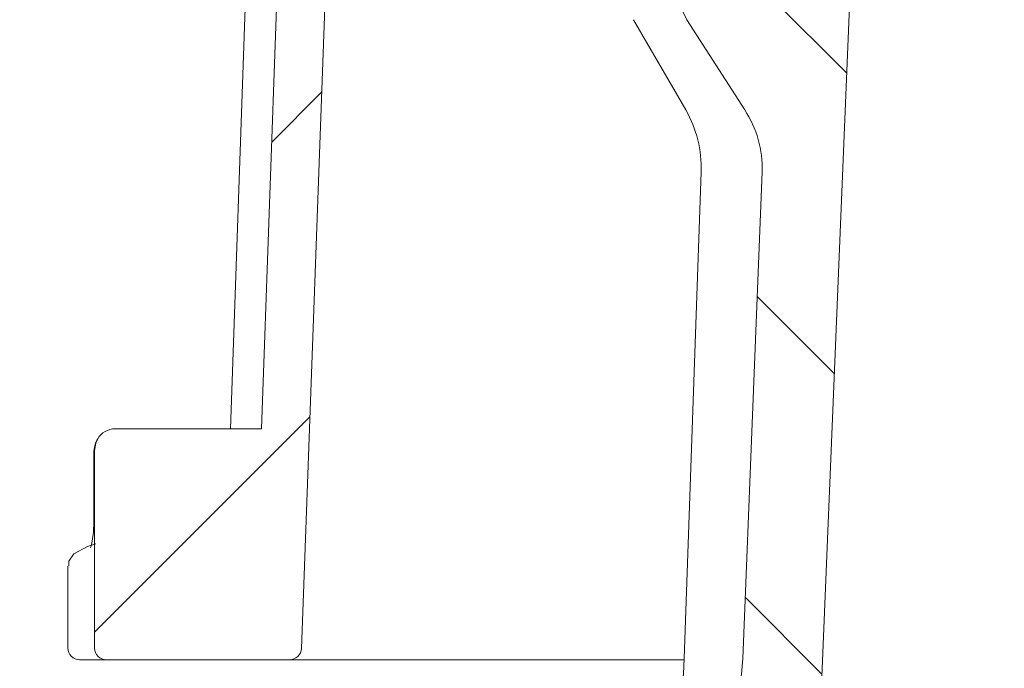
# Model space of a CAD drawing. Units: millimetres. Extents: x 232 to 681, y 204 to 524.
# Drawn here: x 393 to 435, y 300 to 328 of the extents above; entities that cross this region are included whole.
import ezdxf

# ---------------------------------------------------------------- set-up
doc = ezdxf.new("R2010")
doc.units = ezdxf.units.MM
doc.header["$LTSCALE"] = 3
doc.linetypes.add('SLD-Durchgehend', pattern=[0])
doc.layers.add('MAßLINIE_MAßZEICHNUNGEN', color=7, linetype='SLD-Durchgehend')
doc.styles.add('SLDTEXTSTYLE0', font='Opinion Pro')
doc.dimstyles.new('SLDDIMSTYLE0', dxfattribs={"dimtxt": 15.875, "dimasz": 10.5, "dimexe": 0, "dimexo": 0.0625, "dimgap": 3.96875, "dimtad": 0, "dimdec": 0, "dimrnd": 1e-09, "dimzin": 12, "dimdsep": 46, "dimtxsty": 'SLDTEXTSTYLE0', "dimsah": 1, "dimcen": 0.09, "dimadec": 0, "dimazin": 3, "dimtfac": 1, "dimtdec": 0, "dimtofl": 0, "dimtmove": 0, "dimatfit": 3, "dimfxl": 0, "dimfrac": 2, "dimtolj": 1, "dimtzin": 12, "dimarcsym": 0})

# ---------------------------------------------------------------- blocks, each defined once
blk = doc.blocks.new('_D_4')
at = {"layer": 'MAßLINIE_MAßZEICHNUNGEN', "color": 7}
for p, q in [((269.2043591676085, 378.5059386200618), (238.2043591676086, 378.5059386200618)), ((241.2043591676086, 378.5059386200618), (241.2043591676086, 330.867503178126)), ((241.2043591676086, 240.9359386200618), (241.2043591676086, 298.1179657995762)), ((415.2043591676085, 240.9359386200618), (238.2043591676086, 240.9359386200618))]:
    blk.add_line(p, q, dxfattribs=at)
for points in [[(241.2043591676086, 378.5059386200618), (236.7043591676086, 368.0059386200618), (245.7043591676086, 368.0059386200618)], [(241.2043591676086, 240.9359386200618), (245.7043591676086, 251.4359386200618), (236.7043591676086, 251.4359386200618)]]:
    blk.add_solid(points, dxfattribs=at)
at = {"layer": 'MAßLINIE_MAßZEICHNUNGEN', "color": 7, "insert": (232.0027380899644, 298.1179657995759), "char_height": 15.875, "attachment_point": 1, "rotation": 90.00000000000041, "style": 'SLDTEXTSTYLE0'}
blk.add_mtext('138', dxfattribs=at)

msp = doc.modelspace()

# ---------------------------------------------------------------- hatches: boundary and pattern name
at = {"linetype": 'SLD-Durchgehend', "lineweight": 18}
h = msp.add_hatch(dxfattribs=at)
h.set_pattern_fill('ANSI31', scale=3, style=0)
h.set_pattern_definition([(45, (0, 0), (-6.735192090801865, 6.735192090801865), [])])
edge = h.paths.add_edge_path(flags=0)
edge.add_arc((662.044198057549, 4355.226832011718), 4114.387929044616, 267.1106917826615, 267.6500000000008)
edge.add_line((493.3389103237589, 244.2991317768069), (560.3199380061254, 241.5503474702351))
edge.add_line((560.3199380061254, 241.5503474702351), (563.8199380061254, 242.3262787894854))
edge.add_line((563.8199380061254, 242.3262787894854), (563.9091996194614, 244.3707058538084))
edge.add_line((563.9091996194614, 244.3707058538084), (442.9482363308684, 250.7100013197012))
edge.add_arc((444.7276588431286, 284.6634055013567), 34.00000000000003, 253.43966841082062, 266.99999999999994, ccw=False)
edge.add_arc((445.0126836528689, 285.6219256408596), 35.00000000000003, 188.7362008066222, 253.4396684108205, ccw=False)
edge.add_line((410.4187494736706, 280.3059386200619), (411.7043591676085, 280.3059386200619))
edge.add_line((411.7043591676085, 280.3059386200619), (411.7043591676085, 283.8059386200619))
edge.add_line((411.7043591676085, 283.8059386200619), (410.2043591676085, 285.3059386200619))
edge.add_line((410.2043591676085, 285.3059386200619), (392.2023061122837, 285.3059386200619))
edge.add_arc((392.2023061122837, 295.3059386200619), 10, 180.5, 270, ccw=False)
edge.add_line((382.202686881642, 295.2186732650781), (381.6521326576085, 358.3059386200618))
edge.add_line((381.6521326576085, 358.3059386200618), (378.0043591676085, 358.3059386200618))
edge.add_arc((378.0043591676085, 360.3059386200619), 2, 180, 270, ccw=False)
edge.add_line((376.0043591676085, 360.3059386200619), (376.0043591676085, 368.3059386200618))
edge.add_arc((377.0043591676085, 368.3059386200618), 1, 89.9999999999992, 180, ccw=False)
edge.add_line((377.0043591676085, 369.3059386200618), (379.2043591676085, 369.3059386200619))
edge.add_line((379.2043591676085, 369.3059386200619), (378.4651358324097, 372.0647576651643))
edge.add_arc((377.4992100061207, 371.8059386200618), 1, 15.00000000000159, 90)
edge.add_line((377.4992100061207, 372.8059386200619), (372.2440597059878, 372.8059386200619))
edge.add_arc((372.2440597059878, 372.3059386200618), 0.4999999999999993, 90, 144.9999999999973)
edge.add_line((371.8344836838433, 372.5927268382374), (371.1797831454641, 371.657717569338))
edge.add_arc((371.5893591676085, 371.3709293511625), 0.4999999999999843, 144.9999999999989, 180)
edge.add_line((371.0893591676086, 371.3709293511625), (371.0893591676086, 371.3559386200618))
edge.add_arc((371.1893591676085, 371.3559386200618), 0.09999999999999593, 180, 270.0000000000008)
edge.add_line((371.1893591676085, 371.2559386200618), (372.3043591676085, 371.2559386200618))
edge.add_arc((372.3043591676085, 370.2559386200618), 1.000000000000001, -7.958078640513122e-13, 89.9999999999992, ccw=False)
edge.add_line((373.3043591676085, 370.2559386200618), (373.3043591676085, 367.8559386200618))
edge.add_arc((372.3043591676085, 367.8559386200618), 1.000000000000001, 270, 360, ccw=False)
edge.add_line((372.3043591676085, 366.8559386200618), (371.1893591676085, 366.8559386200618))
edge.add_arc((371.1893591676085, 366.7559386200618), 0.09999999999999593, 90, 180)
edge.add_line((371.0893591676086, 366.7559386200618), (371.0893591676085, 365.7284376020536))
edge.add_arc((369.0893591676085, 365.7284376020536), 1.999999999999986, 329.99999999999807, 360, ccw=False)
edge.add_line((370.8214099751773, 364.7284376020536), (370.3383337638241, 363.8917250600618))
edge.add_arc((371.2043591676086, 363.3917250600619), 0.9999999999999987, 150.0000000000039, 180)
edge.add_line((370.2043591676085, 363.3917250600619), (370.2043591676085, 362.3059386200618))
edge.add_line((370.2043591676085, 362.3059386200618), (371.4114659476085, 362.3059386200619))
edge.add_arc((371.4114659476085, 361.0559386200619), 1.250000000000001, -7.958078640513122e-13, 89.9999999999992, ccw=False)
edge.add_line((372.6614659476085, 361.0559386200619), (372.6614659476085, 359.0559386200619))
edge.add_arc((371.4114659476085, 359.0559386200619), 1.250000000000001, 270, 360, ccw=False)
edge.add_line((371.4114659476085, 357.8059386200619), (368.2043591676086, 357.8059386200619))
edge.add_arc((368.2043591676086, 356.8059386200619), 1.000000000000001, 90, 180.0000000000041)
edge.add_line((367.2043591676085, 356.8059386200618), (367.2043591676085, 354.3059386200618))
edge.add_line((367.2043591676085, 354.3059386200618), (374.7129541834437, 354.3059386200618))
edge.add_arc((374.7129541834437, 351.3059386200618), 2.999999999999999, 34.05730982907039, 89.9999999999992, ccw=False)
edge.add_line((377.1983876679403, 352.9860042139771), (377.2305031149895, 349.305938620062))
edge.add_line((377.2305031149895, 349.305938620062), (377.7305221541824, 349.305938620062))
edge.add_line((377.7305221541824, 349.305938620062), (377.7741564931362, 344.3059386200619))
edge.add_line((377.7741564931362, 344.3059386200619), (377.2741374539434, 344.3059386200619))
edge.add_line((377.2741374539434, 344.3059386200619), (377.2915911895248, 342.3059386200619))
edge.add_line((377.2915911895248, 342.3059386200619), (377.7916102287177, 342.3059386200619))
edge.add_line((377.7916102287177, 342.3059386200619), (377.8963326422068, 330.3059386200619))
edge.add_line((377.8963326422068, 330.3059386200619), (377.3963136030139, 330.3059386200619))
edge.add_line((377.3963136030139, 330.3059386200619), (377.4137673385954, 328.3059386200619))
edge.add_line((377.4137673385954, 328.3059386200619), (377.9137863777883, 328.3059386200619))
edge.add_line((377.9137863777883, 328.3059386200619), (377.9228595498565, 327.2662560803793))
edge.add_line((377.9228595498565, 327.2662560803793), (378.4043591676085, 327.2662560803793))
edge.add_line((378.4043591676085, 327.2662560803793), (378.4043591676085, 326.4296720189404))
edge.add_line((378.4043591676085, 326.4296720189404), (377.9043591676085, 326.4296720189417))
edge.add_line((377.9043591676085, 326.4296720189417), (377.9043591676085, 326.3467947265519))
edge.add_line((377.9043591676085, 326.3467947265519), (378.4043591676085, 326.3467947265519))
edge.add_line((378.4043591676085, 326.3467947265519), (378.4043591676085, 322.5227806226424))
edge.add_line((378.4043591676085, 322.5227806226424), (377.9043591676085, 322.5227806226426))
edge.add_line((377.9043591676085, 322.5227806226426), (377.9043591676085, 322.0182054265899))
edge.add_line((377.9043591676085, 322.0182054265899), (378.4043591676085, 322.0182054265897))
edge.add_line((378.4043591676085, 322.0182054265897), (378.4043591676085, 320.920287399577))
edge.add_line((378.4043591676085, 320.920287399577), (377.9043591676085, 320.9202873995771))
edge.add_line((377.9043591676085, 320.9202873995771), (377.9043591676085, 320.7436197277992))
edge.add_line((377.9043591676085, 320.7436197277992), (378.4043591676085, 320.7436197277992))
edge.add_line((378.4043591676085, 320.7436197277992), (378.4043591676085, 317.3456211597444))
edge.add_line((378.4043591676085, 317.3456211597444), (378.0094356192092, 317.3456211597444))
edge.add_line((378.0094356192092, 317.3456211597444), (378.0185087912774, 316.3059386200619))
edge.add_line((378.0185087912774, 316.3059386200619), (377.5184897520845, 316.3059386200619))
edge.add_line((377.5184897520845, 316.3059386200619), (377.535943487666, 314.3059386200619))
edge.add_line((377.535943487666, 314.3059386200619), (378.035962526859, 314.3059386200619))
edge.add_line((378.035962526859, 314.3059386200619), (378.140684940348, 302.3059386200619))
edge.add_line((378.140684940348, 302.3059386200619), (377.6406659011552, 302.3059386200619))
edge.add_line((377.6406659011552, 302.3059386200619), (377.6581196367367, 300.3059386200619))
edge.add_line((377.6581196367367, 300.3059386200619), (378.1581386759295, 300.3059386200619))
edge.add_line((378.1581386759295, 300.3059386200619), (378.2094390242433, 294.4275009556279))
edge.add_line((378.2094390242433, 294.4275009556279), (377.809423792889, 294.4275009556276))
edge.add_line((377.809423792889, 294.4275009556276), (377.8128353682098, 294.0365731447974))
edge.add_line((377.8128353682098, 294.0365731447974), (378.2128505995642, 294.0365731447961))
edge.add_line((378.2128505995642, 294.0365731447961), (378.2628610894187, 288.3059386200619))
edge.add_line((378.2628610894187, 288.3059386200619), (377.7628420502257, 288.3059386200619))
edge.add_line((377.7628420502257, 288.3059386200619), (377.8066283718361, 283.2885231325932))
edge.add_line((377.8066283718361, 283.2885231325932), (377.3109540560573, 282.7928488168143))
edge.add_line((377.3109540560573, 282.7928488168143), (378.1924065596128, 281.8064491166056))
edge.add_arc((379.3108969406535, 282.8059386200619), 1.5, 221.7841588678864, 270.0000000000008)
edge.add_line((379.3108969406535, 281.3059386200619), (380.3612770519145, 281.3059386200619))
edge.add_arc((380.3612770519145, 283.3059386200619), 2, 270.0000000000008, 349.9727703440653)
edge.add_arc((383.5616336789128, 282.7400610184304), 1.25, 55.48642562037202, 169.9727703440655, ccw=False)
edge.add_arc((392.2023061122837, 295.3059386200619), 13.99999999999999, 235.4864256203728, 270.0000000000008)
edge.add_line((392.2023061122837, 281.3059386200619), (403.6547783152972, 281.3059386200619))
edge.add_arc((403.6547783152972, 278.3059386200619), 3, 10.031534295876611, 89.9999999999992, ccw=False)
edge.add_arc((445.0126836528689, 285.6219256408596), 39.0000000000003, 190.0315342958774, 223.1347852334699)
edge.add_arc((414.3632964205165, 256.9058140955731), 3, 2.9999999999993747, 43.13478523346902, ccw=False)
edge.add_line((417.3591850247802, 257.0628219643019), (418.2043591676085, 240.9359386200618))
edge.add_line((418.2043591676085, 240.9359386200618), (421.2043591676085, 240.9359386200618))
edge.add_line((421.2043591676085, 240.9359386200618), (421.6300513895259, 249.0586300933717))
edge.add_arc((424.6259399937896, 248.9016222246428), 3, 60.96140526795159, 176.999999999999, ccw=False)
edge.add_arc((445.0126836528689, 285.6219256408596), 39.0000000000003, 240.9614052679524, 253.5673646528287)
edge.add_arc((433.1313947615231, 245.3374996888815), 3, 44.75089512268681, 73.56736465282768, ccw=False)
edge.add_arc((445.2043591676085, 257.3059386200619), 14, 224.7508951226882, 240.0922447419555)
edge.add_arc((438.9717957449572, 246.4705727664034), 1.5, 240.0922447419569, 302.8173033296483)
edge.add_arc((445.2043591676085, 236.8059386200619), 9.999999999999995, 57.18269667035082, 122.8173033296475, ccw=False)
edge.add_arc((451.4369225902597, 246.4705727664034), 1.5, 237.1826966703534, 299.9077552580466)
edge.add_arc((445.2043591676085, 257.3059386200619), 14, 299.9077552580463, 303.1510981962703)
edge.add_arc((454.5007895819686, 243.0730056281955), 3, 87.11069178264978, 123.15109819625181, ccw=False)
h = msp.add_hatch(dxfattribs=at)
h.set_pattern_fill('ANSI34', scale=3, angle=2.8e-322, style=0)
h.set_pattern_definition([(45, (0, 0), (-40.41115254481119, 40.41115254481119), []), (45, (13.47039, 6.4e-323), (-40.41115254481119, 40.41115254481119), []), (45, (26.94078, 1.33e-322), (-40.41115254481119, 40.41115254481119), []), (45, (40.4112, 2e-322), (-40.41115254481119, 40.41115254481119), [])])
edge = h.paths.add_edge_path(flags=0)
edge.add_spline(control_points=[(464.353744933246, 366.6268768508672), (464.8737715446184, 366.6268768508672), (465.3941138877888, 366.6096405012238), (465.9129388562627, 366.5743088069057), (468.1040479939341, 366.4250954826171), (470.3034173655221, 365.9396128629221), (472.3364923930359, 365.109052930207), (474.376010380946, 364.2758608935703), (476.3021481260767, 363.0705389996849), (477.9257257692665, 361.5812981764942), (479.4745843516993, 360.160594066664), (480.7930768345557, 358.4397673561447), (481.7511893537759, 356.5691034428302), (482.6624387424626, 354.7899373081121), (483.2741744872021, 352.8245372260759), (483.5293539226496, 350.8419401820365), (483.5971071813727, 350.3155364370294), (483.6407423298454, 349.7854657369572), (483.6599627953066, 349.2550677915121)], knot_values=[0.01935722557625928, 0.01935722557625928, 0.01935722557625928, 0.01935722557625928, 0.0208844052655043, 0.0208844052655043, 0.0208844052655043, 0.02736059954902204, 0.02736059954902204, 0.02736059954902204, 0.0338702486471523, 0.0338702486471523, 0.0338702486471523, 0.04007737552574149, 0.04007737552574149, 0.04007737552574149, 0.04597433853031259, 0.04597433853031259, 0.04597433853031259, 0.0475271710118786, 0.0475271710118786, 0.0475271710118786, 0.0475271710118786], weights=[1, 1, 1, 1, 1, 1, 1, 1, 1, 1, 1, 1, 1, 1, 1, 1, 1, 1, 1], degree=3, periodic=0)
edge.add_spline(control_points=[(483.6599627953065, 349.2550677915121), (484.2415259743071, 333.2065534664015), (484.8221506623042, 317.1580051115085), (485.4019537872758, 301.1094271025158)], knot_values=[0.0961678493645946, 0.0961678493645946, 0.0961678493645946, 0.0961678493645946, 0.144344994363528, 0.144344994363528, 0.144344994363528, 0.144344994363528], weights=[1, 1, 1, 1], degree=3, periodic=0)
edge.add_spline(control_points=[(485.4019537872758, 301.1094271025158), (485.403543472963, 301.0654256239756), (485.4112784465876, 301.0212471592287), (485.4246813479409, 300.9793064934063), (485.442096588649, 300.9248103233979), (485.4696458493683, 300.8726939947283), (485.5046500247793, 300.8274410295404), (485.5407266554013, 300.7808016075152), (485.5857747360135, 300.7400482744335), (485.635599276729, 300.7085161621291), (485.6860883807263, 300.676563472259), (485.7429400069258, 300.6531196230941), (485.8012239520866, 300.6399626573015), (485.8396604369949, 300.6312860394829), (485.8793047137027, 300.6268768508672), (485.9187083565403, 300.6268768508672)], knot_values=[0.001848022259128636, 0.001848022259128636, 0.001848022259128636, 0.001848022259128636, 0.001981398214253211, 0.001981398214253211, 0.001981398214253211, 0.002154917159890274, 0.002154917159890274, 0.002154917159890274, 0.002333796231560193, 0.002333796231560193, 0.002333796231560193, 0.002515020641843501, 0.002515020641843501, 0.002515020641843501, 0.002634281359272319, 0.002634281359272319, 0.002634281359272319, 0.002634281359272319], weights=[1, 1, 1, 1, 1, 1, 1, 1, 1, 1, 1, 1, 1, 1, 1, 1], degree=3, periodic=0)
edge.add_line((485.9187083565403, 300.6268768508672), (486.9522292675401, 300.6268768508672))
edge.add_spline(control_points=[(486.9522292675401, 300.6268768508672), (487.0045194342616, 300.6268768508671), (487.0573758907466, 300.6347366328814), (487.107383719787, 300.6500166384582), (487.1620051491791, 300.6667063400857), (487.2145861024525, 300.692720884983), (487.2608571424597, 300.7262027837629), (487.3071695390402, 300.7597146083149), (487.3484061390834, 300.8016498533435), (487.380892391139, 300.8486873265879), (487.3987288972097, 300.8745131490203), (487.4141876431806, 300.9021548106268), (487.4268147943949, 300.9308892691276), (487.4486796947859, 300.9806452324671), (487.4623554323613, 301.0348231398467), (487.4666001059156, 301.0890053555947), (487.4680406489409, 301.1073935336252), (487.4684311253314, 301.1258940310462), (487.4677672834304, 301.1443265992184)], knot_values=[0.002704276337968472, 0.002704276337968472, 0.002704276337968472, 0.002704276337968472, 0.002862711921581389, 0.002862711921581389, 0.002862711921581389, 0.003035743702929334, 0.003035743702929334, 0.003035743702929334, 0.003209032162949297, 0.003209032162949297, 0.003209032162949297, 0.003303191742802334, 0.003303191742802334, 0.003303191742802334, 0.003467799425517144, 0.003467799425517144, 0.003467799425517144, 0.00352332855556633, 0.00352332855556633, 0.00352332855556633, 0.00352332855556633], weights=[1, 1, 1, 1, 1, 1, 1, 1, 1, 1, 1, 1, 1, 1, 1, 1, 1, 1, 1], degree=3, periodic=0)
edge.add_spline(control_points=[(487.4677672834304, 301.1443265992184), (487.4619155051383, 301.3068100190508), (487.4560636542353, 301.4692934362681), (487.4502117306309, 301.6317768508671)], knot_values=[0.08340499142782042, 0.08340499142782042, 0.08340499142782042, 0.08340499142782042, 0.08389275770814579, 0.08389275770814579, 0.08389275770814579, 0.08389275770814579], weights=[1, 1, 1, 1], degree=3, periodic=0)
edge.add_spline(control_points=[(487.4502117306309, 301.6317768508671), (486.8776470815994, 317.5294996410615), (486.3043877265312, 333.4271974304799), (485.7303413101411, 349.3248667849171)], knot_values=[0.09918702915566324, 0.09918702915566324, 0.09918702915566324, 0.09918702915566324, 0.1469111195568146, 0.1469111195568146, 0.1469111195568146, 0.1469111195568146], weights=[1, 1, 1, 1], degree=3, periodic=0)
edge.add_spline(control_points=[(485.7303413101411, 349.324866784917), (485.6807314433105, 350.6987648479856), (485.4826542107145, 352.0750099986072), (485.1432381453899, 353.4072463744768), (484.6084371739097, 355.5063848091148), (483.7048948101545, 357.5413724144467), (482.5110404238953, 359.3488861630196), (481.3069050649845, 361.1719654609846), (479.7758174241944, 362.8123107794383), (478.0471232028984, 364.148415707393), (476.2775053493431, 365.5161504435914), (474.2559904556352, 366.6005348383472), (472.1454028812375, 367.3405792606779), (469.9319314613587, 368.1166982893978), (467.5687365546792, 368.53307439734), (465.2244781332603, 368.6122509530146), (464.9343582172494, 368.622049657574), (464.6440302761024, 368.6268768508672), (464.353744933246, 368.6268768508672)], knot_values=[0.1544881398872796, 0.1544881398872796, 0.1544881398872796, 0.1544881398872796, 0.1584502726062146, 0.1584502726062146, 0.1584502726062146, 0.164703713411307, 0.164703713411307, 0.164703713411307, 0.1710097091603825, 0.1710097091603825, 0.1710097091603825, 0.1774634597241659, 0.1774634597241659, 0.1774634597241659, 0.1842285333866965, 0.1842285333866965, 0.1842285333866965, 0.1850589396103831, 0.1850589396103831, 0.1850589396103831, 0.1850589396103831], weights=[1, 1, 1, 1, 1, 1, 1, 1, 1, 1, 1, 1, 1, 1, 1, 1, 1, 1, 1], degree=3, periodic=0)
edge.add_line((464.353744933246, 368.6268768508672), (460.3355400703613, 368.6268768508672))
edge.add_spline(control_points=[(460.3355400703613, 368.6268768508672), (459.5667427739719, 368.6268768508672), (458.7945893004351, 368.5415926554359), (458.0418227303909, 368.385413995052), (456.5586026444366, 368.0776860282464), (455.1177149801679, 367.4894489076143), (453.8149373386048, 366.7165266983489), (453.2693826491988, 366.3928557031168), (452.7428409580654, 366.0342147443952), (452.2443519263463, 365.6419119053242)], knot_values=[0.001249573006658634, 0.001249573006658634, 0.001249573006658634, 0.001249573006658634, 0.00355199069642284, 0.00355199069642284, 0.00355199069642284, 0.00810630637816516, 0.00810630637816516, 0.00810630637816516, 0.01000202646989694, 0.01000202646989694, 0.01000202646989694, 0.01000202646989694], weights=[1, 1, 1, 1, 1, 1, 1, 1, 1, 1], degree=3, periodic=0)
edge.add_spline(control_points=[(452.2443519263463, 365.6419119053242), (451.9266642891553, 365.3918968516771), (451.6031500710945, 365.1490167366102), (451.2729742553701, 364.9157424504473), (450.1477899651059, 364.1207824636379), (448.9229161915828, 363.4170828760176), (447.6085804464749, 363.0041390338104), (446.7626978115689, 362.7383758704676), (445.8619861486955, 362.5981364359974), (444.9757518615073, 362.6252709018597), (444.0884619184851, 362.6524376894878), (443.198542215469, 362.8461799781713), (442.36532496883, 363.1523996660453), (441.0097163259971, 363.650605934773), (439.7586391457265, 364.4355808839878), (438.6042085051969, 365.3034369636056), (438.456333278315, 365.4146038108537), (438.3097459096248, 365.5275005797793), (438.1643664088706, 365.6419119053242)], knot_values=[0.03842866685497798, 0.03842866685497798, 0.03842866685497798, 0.03842866685497798, 0.03963365727926606, 0.03963365727926606, 0.03963365727926606, 0.04376097127826115, 0.04376097127826115, 0.04376097127826115, 0.04641048562717275, 0.04641048562717275, 0.04641048562717275, 0.04906091844930248, 0.04906091844930248, 0.04906091844930248, 0.05338308607554922, 0.05338308607554922, 0.05338308607554922, 0.05393339706093235, 0.05393339706093235, 0.05393339706093235, 0.05393339706093235], weights=[1, 1, 1, 1, 1, 1, 1, 1, 1, 1, 1, 1, 1, 1, 1, 1, 1, 1, 1], degree=3, periodic=0)
edge.add_spline(control_points=[(438.1643664088708, 365.6419119053242), (437.0886914056389, 366.4884508075548), (435.8801706099562, 367.1875639804167), (434.6109736090331, 367.7002469218293), (433.3595896517181, 368.2057344132165), (432.013256686992, 368.5354485654428), (430.6657131676798, 368.6103209644556), (430.4684287398161, 368.6212825090665), (430.2707669814813, 368.6268768508672), (430.0731782648558, 368.6268768508672)], knot_values=[0.004461374334029536, 0.004461374334029536, 0.004461374334029536, 0.004461374334029536, 0.008591587536765578, 0.008591587536765578, 0.008591587536765578, 0.01266052218224767, 0.01266052218224767, 0.01266052218224767, 0.01324987543339082, 0.01324987543339082, 0.01324987543339082, 0.01324987543339082], weights=[1, 1, 1, 1, 1, 1, 1, 1, 1, 1], degree=3, periodic=0)
edge.add_line((430.0731782648558, 368.6268768508672), (426.054973401971, 368.6268768508672))
edge.add_spline(control_points=[(426.054973401971, 368.6268768508672), (423.6657583736847, 368.6268768508672), (421.2451618218693, 368.2875516149459), (418.9651633151626, 367.5734400964809), (416.4972370841732, 366.8004682971189), (414.1267977992847, 365.561611345799), (412.1060823623047, 363.9476552104082), (410.2601776779676, 362.4733213501765), (408.6505871747277, 360.6427847047687), (407.4365401252368, 358.6161830673703), (406.2880262360733, 356.6989755511299), (405.459969888652, 354.5515933737466), (405.0290614475547, 352.3586303714776), (404.8327841455015, 351.3597433213842), (404.7151114614849, 350.3421920521386), (404.6783770250759, 349.324866784917)], knot_values=[0.01945694967208561, 0.01945694967208561, 0.01945694967208561, 0.01945694967208561, 0.02661205863497855, 0.02661205863497855, 0.02661205863497855, 0.03437833624297938, 0.03437833624297938, 0.03437833624297938, 0.04145948574315016, 0.04145948574315016, 0.04145948574315016, 0.04814990697355352, 0.04814990697355352, 0.04814990697355352, 0.05118301901180773, 0.05118301901180773, 0.05118301901180773, 0.05118301901180773], weights=[1, 1, 1, 1, 1, 1, 1, 1, 1, 1, 1, 1, 1, 1, 1, 1], degree=3, periodic=0)
edge.add_spline(control_points=[(404.6783770250759, 349.324866784917), (404.2118843485332, 336.4057959289776), (403.7459117222037, 323.4867062861105), (403.2804088069646, 310.5675997290008)], knot_values=[0.09918806764948043, 0.09918806764948043, 0.09918806764948043, 0.09918806764948043, 0.1379705390257938, 0.1379705390257938, 0.1379705390257938, 0.1379705390257938], weights=[1, 1, 1, 1], degree=3, periodic=0)
edge.add_line((403.2804088069647, 310.5675997290008), (396.9861275165509, 310.5675997290008))
edge.add_spline(control_points=[(396.9861275165509, 310.5675997290008), (396.9732097014724, 310.5675997290014), (396.9602881760612, 310.5672848737393), (396.9473854499781, 310.5666606894534), (396.8477426696681, 310.5618403547986), (396.7476099185529, 310.5380704458257), (396.6558996687098, 310.4988129705147), (396.5616850019268, 310.4584834548774), (396.4734329363188, 310.4005583073655), (396.3985604232556, 310.3305798817175), (396.3370965546217, 310.2731336362896), (396.2832543820273, 310.2064096920923), (396.2398241410984, 310.1343562922138)], knot_values=[0, 0, 0, 0, 3.875344523524316e-05, 3.875344523524316e-05, 3.875344523524316e-05, 0.0003428772606638309, 0.0003428772606638309, 0.0003428772606638309, 0.0006552383021589411, 0.0006552383021589411, 0.0006552383021589411, 0.0009103086177279842, 0.0009103086177279842, 0.0009103086177279842, 0.0009103086177279842], weights=[1, 1, 1, 1, 1, 1, 1, 1, 1, 1, 1, 1, 1], degree=3, periodic=0)
edge.add_spline(control_points=[(396.2398241410983, 310.1343562922139), (396.2035266946005, 310.0741366302655), (396.1734819164074, 310.0096802970869), (396.1507794618276, 309.9431332395749), (396.1162759191601, 309.8419939891824), (396.0982563389127, 309.7337395778891), (396.0982563389127, 309.6268768508672)], knot_values=[0.001734068039515132, 0.001734068039515132, 0.001734068039515132, 0.001734068039515132, 0.001946141559933255, 0.001946141559933255, 0.001946141559933255, 0.002269120976334833, 0.002269120976334833, 0.002269120976334833, 0.002269120976334833], weights=[1, 1, 1, 1, 1, 1, 1], degree=3, periodic=0)
edge.add_line((396.0982563389128, 309.6268768508672), (396.0982563389128, 301.1268768508672))
edge.add_spline(control_points=[(396.0982563389127, 301.1268768508672), (396.0982563389127, 301.1253137664489), (396.0982638395329, 301.1237506640358), (396.0982788402086, 301.1221876515988), (396.0988130998966, 301.0665198570234), (396.109157630638, 301.0101621122172), (396.1283578989076, 300.9579075575384), (396.1479997652586, 300.9044511701161), (396.1774699149099, 300.8537486651882), (396.2140498116262, 300.8100989294936), (396.2513802091576, 300.7655536428227), (396.2971865175134, 300.7270482790683), (396.3473707344308, 300.6977330011944), (396.3979910858406, 300.6681629539006), (396.4545057840454, 300.6470783169186), (396.5120954081302, 300.636112785852), (396.5443047063909, 300.6299798744756), (396.5772367974685, 300.6268768508671), (396.6100247753932, 300.6268768508671)], knot_values=[0.001970261728729039, 0.001970261728729039, 0.001970261728729039, 0.001970261728729039, 0.001974931938140243, 0.001974931938140243, 0.001974931938140243, 0.002143604865612932, 0.002143604865612932, 0.002143604865612932, 0.002316224376031033, 0.002316224376031033, 0.002316224376031033, 0.002492412172711593, 0.002492412172711593, 0.002492412172711593, 0.002670103376587234, 0.002670103376587234, 0.002670103376587234, 0.002769179054256536, 0.002769179054256536, 0.002769179054256536, 0.002769179054256536], weights=[1, 1, 1, 1, 1, 1, 1, 1, 1, 1, 1, 1, 1, 1, 1, 1, 1, 1, 1], degree=3, periodic=0)
edge.add_line((396.6100247753932, 300.6268768508672), (404.4900099786767, 300.6268768508671))
edge.add_spline(control_points=[(404.4900099786767, 300.6268768508672), (404.4908581746712, 300.6268768508672), (404.4917063730705, 300.6268788707029), (404.4925545594454, 300.6268829103205), (404.5509495110236, 300.6271610252272), (404.6100799115817, 300.6372610729242), (404.6652239916906, 300.6564750820497), (404.7190771282571, 300.6752392840344), (404.7705431467814, 300.7031981927462), (404.8154389353929, 300.7383638543938), (404.8603783951895, 300.773563722504), (404.8999386143338, 300.816974013137), (404.9305557997209, 300.8651525739371), (404.9472138311166, 300.8913653027775), (404.9614689237423, 300.9192704829466), (404.9729028732106, 300.9481471510855), (404.9928706466986, 300.998576162521), (405.0044886727193, 301.0531230653311), (405.0066836972466, 301.1073169675688), (405.0067121838418, 301.1080202853377), (405.0067391342189, 301.1087236670089), (405.0067645479413, 301.1094271025161)], knot_values=[0.002686652195697671, 0.002686652195697671, 0.002686652195697671, 0.002686652195697671, 0.002689188876543578, 0.002689188876543578, 0.002689188876543578, 0.002866163847365837, 0.002866163847365837, 0.002866163847365837, 0.003038946453044451, 0.003038946453044451, 0.003038946453044451, 0.00321200816883981, 0.00321200816883981, 0.00321200816883981, 0.003305182062550389, 0.003305182062550389, 0.003305182062550389, 0.003469476662034092, 0.003469476662034092, 0.003469476662034092, 0.003471579389313452, 0.003471579389313452, 0.003471579389313452, 0.003471579389313452], weights=[1, 1, 1, 1, 1, 1, 1, 1, 1, 1, 1, 1, 1, 1, 1, 1, 1, 1, 1, 1, 1, 1], degree=3, periodic=0)
edge.add_spline(control_points=[(405.0067645479413, 301.1094271025161), (405.5865676729127, 317.1580051115086), (406.1671923609099, 333.2065534664015), (406.7487555399105, 349.2550677915121)], knot_values=[0.09616669147225705, 0.09616669147225705, 0.09616669147225705, 0.09616669147225705, 0.1443438363036317, 0.1443438363036317, 0.1443438363036317, 0.1443438363036317], weights=[1, 1, 1, 1], degree=3, periodic=0)
edge.add_spline(control_points=[(406.7487555399105, 349.2550677915121), (406.7911153343987, 350.4240065985111), (406.9531732641458, 351.5945140238971), (407.2296243322655, 352.7310821448792), (407.6887580085298, 354.6187098659825), (408.4791289473836, 356.4523248068396), (409.5316336449902, 358.0851677287625), (410.5940651909202, 359.7334110418274), (411.9513330050779, 361.2209770873055), (413.4884633205949, 362.4386376319439), (415.065612271907, 363.6879995316113), (416.8718476898941, 364.685588970896), (418.7618427565948, 365.3756778193874), (420.7494951901602, 366.101424041294), (422.8764119518005, 366.5051362752696), (424.9901734074998, 366.6025132934546), (425.3448235042744, 366.6188513569716), (425.6999471727121, 366.6268768508672), (426.054973401971, 366.6268768508672)], knot_values=[0.1458417463230501, 0.1458417463230501, 0.1458417463230501, 0.1458417463230501, 0.1493572196852, 0.1493572196852, 0.1493572196852, 0.1552074882405732, 0.1552074882405732, 0.1552074882405732, 0.1611115979535396, 0.1611115979535396, 0.1611115979535396, 0.1671680603597303, 0.1671680603597303, 0.1671680603597303, 0.173534966555623, 0.173534966555623, 0.173534966555623, 0.1745954582848421, 0.1745954582848421, 0.1745954582848421, 0.1745954582848421], weights=[1, 1, 1, 1, 1, 1, 1, 1, 1, 1, 1, 1, 1, 1, 1, 1, 1, 1, 1], degree=3, periodic=0)
edge.add_line((426.054973401971, 366.6268768508672), (430.0731782648558, 366.6268768508672))
edge.add_spline(control_points=[(430.0731782648558, 366.6268768508672), (430.1623969757945, 366.6268768508672), (430.2516294698084, 366.6252806936104), (430.3407920712074, 366.6221170101031), (431.1299820189336, 366.5941148300122), (431.9223491845276, 366.4418168297847), (432.6692572869475, 366.1854319975083), (433.5213327979128, 365.8929472376591), (434.3405499077987, 365.4583110616317), (435.0446136868925, 364.8962841885207), (435.2034674446633, 364.7694773800852), (435.356991056096, 364.6356122718797), (435.5035340464237, 364.4947590326222)], knot_values=[0.02819697963940554, 0.02819697963940554, 0.02819697963940554, 0.02819697963940554, 0.02846311559149634, 0.02846311559149634, 0.02846311559149634, 0.03083985051806848, 0.03083985051806848, 0.03083985051806848, 0.03356033488323654, 0.03356033488323654, 0.03356033488323654, 0.0341685622850218, 0.0341685622850218, 0.0341685622850218, 0.0341685622850218], weights=[1, 1, 1, 1, 1, 1, 1, 1, 1, 1, 1, 1, 1], degree=3, periodic=0)
edge.add_spline(control_points=[(435.5035340464237, 364.4947590326221), (436.9368590007071, 363.1170850663125), (438.4560686543265, 361.795376604047), (440.1520724266929, 360.7580834024216), (441.0880193058551, 360.1856487471125), (442.0968468135366, 359.6987567750195), (443.1561873630392, 359.4133174725542), (443.9967214431704, 359.1868355714851), (444.8867734694192, 359.0912208204205), (445.7549338072266, 359.1551678237283), (446.6226153553463, 359.2190795603182), (447.4851858554495, 359.4398776506752), (448.2936856406246, 359.7612560513081), (449.7207861328269, 360.328528031012), (451.0274733649382, 361.1982631282159), (452.234727373663, 362.1474475529824), (453.1663966803906, 362.8799578520478), (454.0507336495924, 363.6734837191589), (454.9051842887934, 364.4947590326222)], knot_values=[0.04139349730352886, 0.04139349730352886, 0.04139349730352886, 0.04139349730352886, 0.04724704024695082, 0.04724704024695082, 0.04724704024695082, 0.05039595847417319, 0.05039595847417319, 0.05039595847417319, 0.05289710494689225, 0.05289710494689225, 0.05289710494689225, 0.0553919504949697, 0.0553919504949697, 0.0553919504949697, 0.05981088321195631, 0.05981088321195631, 0.05981088321195631, 0.06322073607446069, 0.06322073607446069, 0.06322073607446069, 0.06322073607446069], weights=[1, 1, 1, 1, 1, 1, 1, 1, 1, 1, 1, 1, 1, 1, 1, 1, 1, 1, 1], degree=3, periodic=0)
edge.add_spline(control_points=[(454.9051842887933, 364.4947590326221), (455.2594133291745, 364.8352345999983), (455.6548450292593, 365.1358076242329), (456.0719652431863, 365.3954468973849), (456.8513743224021, 365.8805953031896), (457.7264840367703, 366.2347862957605), (458.6224623362947, 366.4349621564434), (459.1832354233567, 366.5602478195113), (459.7609419912282, 366.6268768508672), (460.3355400703612, 366.6268768508672)], knot_values=[0.02815814986475974, 0.02815814986475974, 0.02815814986475974, 0.02815814986475974, 0.0296275763991281, 0.0296275763991281, 0.0296275763991281, 0.03238531750888492, 0.03238531750888492, 0.03238531750888492, 0.03411288789430846, 0.03411288789430846, 0.03411288789430846, 0.03411288789430846], weights=[1, 1, 1, 1, 1, 1, 1, 1, 1, 1], degree=3, periodic=0)
edge.add_line((460.3355400703613, 366.6268768508672), (464.353744933246, 366.6268768508672))
h = msp.add_hatch(dxfattribs=at)
h.set_pattern_fill('ANSI31', scale=3, angle=90.0000000000002, style=0)
h.set_pattern_definition([(135.0000000000002, (0, 0), (-6.735192090801842, -6.735192090801888), [])])
edge = h.paths.add_edge_path(flags=0)
edge.add_line((418.5039970909918, 285.3059386200619), (418.5039970909918, 277.3059386200619))
edge.add_line((418.5039970909918, 277.3059386200619), (420.6160116220245, 277.3059386200619))
edge.add_spline(control_points=[(420.6160116220243, 277.3059386200619), (422.266746759966, 282.9581642814083), (423.9401651869109, 288.6039486705442), (425.6590996401922, 294.2358085558522), (426.234371712602, 296.1206109120782), (426.8149238164758, 298.0038154607325), (427.4024116611574, 299.8848460058542)], knot_values=[0.04219479057313208, 0.04219479057313208, 0.04219479057313208, 0.04219479057313208, 0.0598591516569562, 0.0598591516569562, 0.0598591516569562, 0.06577081875808527, 0.06577081875808527, 0.06577081875808527, 0.06577081875808527], weights=[1, 1, 1, 1, 1, 1, 1], degree=3, periodic=0)
edge.add_spline(control_points=[(427.4024116611575, 299.8848460058542), (427.8880890093993, 311.8168518859918), (428.3789588290541, 323.7486482850327), (428.8765658377541, 335.6801626095066)], knot_values=[0.05484895505082406, 0.05484895505082406, 0.05484895505082406, 0.05484895505082406, 0.09067464002312152, 0.09067464002312152, 0.09067464002312152, 0.09067464002312152], weights=[1, 1, 1, 1], degree=3, periodic=0)
edge.add_line((428.8765658377544, 335.6801626095066), (428.8765658377544, 344.0826047360602))
edge.add_spline(control_points=[(428.8765658377541, 344.0826047360602), (428.8765658377541, 344.2839943425278), (428.8661479499157, 344.4856480340786), (428.8454609600752, 344.6859723262763), (428.7761482795032, 345.3571677869492), (428.5869599539749, 346.0240628191287), (428.3033264583246, 346.636320635952), (428.0050779271665, 347.2801268060909), (427.5966854426861, 347.880428699737), (427.1187902939213, 348.4048853689043), (426.4728598642006, 349.113749065388), (425.6802241476518, 349.7065792492595), (424.8265777202132, 350.1436165899445), (424.2746370914643, 350.4261910339425), (423.6882322289023, 350.6493077976166), (423.0882709305467, 350.8059386200619)], knot_values=[0.04350925219869909, 0.04350925219869909, 0.04350925219869909, 0.04350925219869909, 0.04411072484207079, 0.04411072484207079, 0.04411072484207079, 0.0461392922653852, 0.0461392922653852, 0.0461392922653852, 0.04826789442159523, 0.04826789442159523, 0.04826789442159523, 0.05116138954834674, 0.05116138954834674, 0.05116138954834674, 0.05302564667826733, 0.05302564667826733, 0.05302564667826733, 0.05302564667826733], weights=[1, 1, 1, 1, 1, 1, 1, 1, 1, 1, 1, 1, 1, 1, 1, 1], degree=3, periodic=0)
edge.add_spline(control_points=[(423.0882709305467, 350.8059386200619), (422.9960949058043, 350.8059386200619), (422.9037737719031, 350.8008014938515), (422.8121731397283, 350.7905183171782), (422.5665683519057, 350.7629464831742), (422.3221171296788, 350.6972345865683), (422.0967733680087, 350.5957352914571), (421.889632494825, 350.5024349379838), (421.6939675929139, 350.3766547670509), (421.5250405731947, 350.2247470341656), (421.3667974668508, 350.0824468173656), (421.2284946897962, 349.9138183430767), (421.1221468909725, 349.7294806689782), (421.0185791810979, 349.5499618546619), (420.9429512607567, 349.3510423094011), (420.9027159939725, 349.1477336806394), (420.8838566584962, 349.0524375401761), (420.8724407264515, 348.9553617145182), (420.8687398233221, 348.8582878651156)], knot_values=[0.002698026277081313, 0.002698026277081313, 0.002698026277081313, 0.002698026277081313, 0.002974970255025904, 0.002974970255025904, 0.002974970255025904, 0.0037207628653185, 0.0037207628653185, 0.0037207628653185, 0.004405777936757018, 0.004405777936757018, 0.004405777936757018, 0.005047334666204541, 0.005047334666204541, 0.005047334666204541, 0.005672419339358984, 0.005672419339358984, 0.005672419339358984, 0.005964488581456659, 0.005964488581456659, 0.005964488581456659, 0.005964488581456659], weights=[1, 1, 1, 1, 1, 1, 1, 1, 1, 1, 1, 1, 1, 1, 1, 1, 1, 1, 1], degree=3, periodic=0)
edge.add_spline(control_points=[(420.8687398233221, 348.8582878651156), (420.6837651030074, 344.0064429193717), (420.4991292830339, 339.1545850428437), (420.3148102361577, 334.3027151441701)], knot_values=[0.05611684198972416, 0.05611684198972416, 0.05611684198972416, 0.05611684198972416, 0.07068295051410636, 0.07068295051410636, 0.07068295051410636, 0.07068295051410636], weights=[1, 1, 1, 1], degree=3, periodic=0)
edge.add_spline(control_points=[(420.3148102361577, 334.3027151441701), (420.555570463184, 332.7545990984715), (420.7968589778638, 331.2065651012469), (421.0387244335373, 329.6586213428309)], knot_values=[0.05498019673141469, 0.05498019673141469, 0.05498019673141469, 0.05498019673141469, 0.05968035205153702, 0.05968035205153702, 0.05968035205153702, 0.05968035205153702], weights=[1, 1, 1, 1], degree=3, periodic=0)
edge.add_spline(control_points=[(421.0387244335373, 329.6586213428309), (421.0787620279277, 329.4023799371861), (421.1454973768564, 329.1490020610986), (421.2363624905525, 328.9060901469313), (421.3316727164082, 328.6512950065239), (421.4545298815368, 328.4053286117735), (421.6001124935478, 328.17552368187)], knot_values=[0.01592335544955856, 0.01592335544955856, 0.01592335544955856, 0.01592335544955856, 0.01670747954698284, 0.01670747954698284, 0.01670747954698284, 0.01753119433973306, 0.01753119433973306, 0.01753119433973306, 0.01753119433973306], weights=[1, 1, 1, 1, 1, 1, 1], degree=3, periodic=0)
edge.add_spline(control_points=[(421.6001124935478, 328.1755236818699), (422.4218835909142, 326.8783423302075), (423.2487902133416, 325.5843882524329), (424.0826884845798, 324.2949694419628)], knot_values=[0.03648180759895599, 0.03648180759895599, 0.03648180759895599, 0.03648180759895599, 0.04108852408987628, 0.04108852408987628, 0.04108852408987628, 0.04108852408987628], weights=[1, 1, 1, 1], degree=3, periodic=0)
edge.add_spline(control_points=[(424.0826884845798, 324.2949694419628), (424.2012527877731, 324.111638875081), (424.3079217137231, 323.9199992329908), (424.400697208855, 323.7223624493498), (424.5554176087415, 323.3927663404448), (424.6727360815541, 323.0426680659157), (424.7455830965887, 322.6859254282245), (424.8168744379911, 322.3368011550558), (424.8464542379791, 321.9765243173527), (424.8324210204318, 321.6204719584505)], knot_values=[0.03087929879730699, 0.03087929879730699, 0.03087929879730699, 0.03087929879730699, 0.03153146845023157, 0.03153146845023157, 0.03153146845023157, 0.03261477569383425, 0.03261477569383425, 0.03261477569383425, 0.033682424813868, 0.033682424813868, 0.033682424813868, 0.033682424813868], weights=[1, 1, 1, 1, 1, 1, 1, 1, 1, 1], degree=3, periodic=0)
edge.add_spline(control_points=[(424.8324210204318, 321.6204719584505), (424.5573653644642, 314.6417292142197), (424.2835035159455, 307.6629393378076), (424.0107018597303, 300.6841081204475)], knot_values=[0.05190306574500851, 0.05190306574500851, 0.05190306574500851, 0.05190306574500851, 0.07285555070132294, 0.07285555070132294, 0.07285555070132294, 0.07285555070132294], weights=[1, 1, 1, 1], degree=3, periodic=0)
edge.add_spline(control_points=[(424.0107018597303, 300.6841081204475), (423.9911383788624, 300.183633772542), (423.9433897786844, 299.6834908431339), (423.868186620927, 299.1883123018395), (423.7605486852318, 298.4795655207884), (423.5959203329597, 297.7773381493146), (423.3790645919997, 297.0940508653237), (422.8674799610346, 295.4821070381677), (422.0489214703856, 293.9447199720522), (421.0209375742755, 292.601838426314), (419.9958471741231, 291.2627367280414), (418.7369616374664, 290.0785312972339), (417.3468735970085, 289.1237229779482), (415.8634797126067, 288.1048257711657), (414.1908825315051, 287.3205072072894), (412.4592461668506, 286.8305639096762), (411.8618855507282, 286.6615487306807), (411.2540625342216, 286.5258782444026), (410.6414869625468, 286.4250962747242)], knot_values=[0.0923399808158618, 0.0923399808158618, 0.0923399808158618, 0.0923399808158618, 0.09383090209751288, 0.09383090209751288, 0.09383090209751288, 0.09595313939449257, 0.09595313939449257, 0.09595313939449257, 0.1010266722493102, 0.1010266722493102, 0.1010266722493102, 0.1060770889280959, 0.1060770889280959, 0.1060770889280959, 0.1114725998225687, 0.1114725998225687, 0.1114725998225687, 0.1133240956884151, 0.1133240956884151, 0.1133240956884151, 0.1133240956884151], weights=[1, 1, 1, 1, 1, 1, 1, 1, 1, 1, 1, 1, 1, 1, 1, 1, 1, 1, 1], degree=3, periodic=0)
edge.add_spline(control_points=[(410.6414869625468, 286.4250962747242), (410.631597935132, 286.4234693151993), (410.6217303962995, 286.4217058605955), (410.6118900168876, 286.4198067045889), (410.4915669611958, 286.3965848099461), (410.3734890947545, 286.3521372253751), (410.2680658006734, 286.2896646458951), (410.1646198680302, 286.2283638270839), (410.0703729523906, 286.1478406518657), (409.9944085643754, 286.0546297988454), (409.9214777093337, 285.9651411925713), (409.8633107589831, 285.8612948726389), (409.8257958756558, 285.7521172476467), (409.7914721900653, 285.6522268004061), (409.7734851306554, 285.5452189822165), (409.7734851306554, 285.4395959883068)], knot_values=[0.001362356568451704, 0.001362356568451704, 0.001362356568451704, 0.001362356568451704, 0.001392074640987662, 0.001392074640987662, 0.001392074640987662, 0.001760021624771301, 0.001760021624771301, 0.001760021624771301, 0.002121166364664917, 0.002121166364664917, 0.002121166364664917, 0.002467762325276918, 0.002467762325276918, 0.002467762325276918, 0.002784607737344553, 0.002784607737344553, 0.002784607737344553, 0.002784607737344553], weights=[1, 1, 1, 1, 1, 1, 1, 1, 1, 1, 1, 1, 1, 1, 1, 1], degree=3, periodic=0)
edge.add_line((409.7734851306556, 285.4395959883068), (409.7734851306556, 285.3059386200619))
edge.add_line((409.7734851306556, 285.3059386200619), (418.5039970909918, 285.3059386200619))

# ---------------------------------------------------------------- linework, layer by layer
at = {"color": 7, "linetype": 'SLD-Durchgehend', "lineweight": 18}
for p, q in [((403.2996042309134, 349.3248661316346), (401.9461727378695, 310.5676033801745)), ((404.6783788738577, 349.3248661316346), (403.2804078100054, 310.5676033801745)), ((405.0067632136671, 301.1094265885066), (406.7487573860018, 349.2550672299575)), ((427.4024112758963, 299.8848491615962), (428.8765663889973, 335.6801615364265)), ((419.3042895434229, 328.1755232519816), (421.5447275576918, 324.2949703044604)), ((421.6001133112042, 328.1755232519816), (424.0826877442925, 324.2949703044604)), ((422.2115545211165, 321.6204726404857), (421.4804420856564, 300.6841101951312)), ((424.8324210433095, 321.6204726404857), (424.0107020972101, 300.6841101951312)), ((396.9861275194017, 310.5676033801745), (403.2804078100054, 310.5676033801745)), ((396.0750220952361, 309.6268781728457), (396.0750220952361, 306.6239961690616)), ((396.0750220952361, 309.6268781728457), (396.0862836478083, 309.6268781728457)), ((396.0982567308276, 309.6268781728457), (396.0982567308276, 301.1268758482646)), ((396.0750220952361, 306.6239961690616), (396.0862836478083, 306.6239961690616)), ((394.9543579159109, 304.6502703137111), (394.9543579159109, 301.1268758482646)), ((396.6100259361593, 300.6268748349856), (395.4543589291899, 300.6268748349856)), ((396.6100259361593, 300.6268748349856), (404.490009569916, 300.6268748349856)), ((421.4783335713474, 300.6268748349856), (404.490009569916, 300.6268748349856))]:
    msp.add_line(p, q, dxfattribs=at)
at = {"color": 7, "linetype": 'SLD-Durchgehend', "lineweight": 18, "flags": 128}
for points in [[(421.6001133112042, 328.1755232519816), (421.2363629279463, 328.906089932413), (421.038725101742, 329.6586209244441)], [(396.0982567308276, 309.6268781728457), (396.1507795987455, 309.9431329674434), (396.2398252127497, 310.134359569044)], [(396.0739827392428, 306.6238546080302), (396.0748134789793, 306.573138505907), (396.0542945800154, 306.1154418892573), (396.0047109661429, 305.7272740907382), (395.9569639203875, 305.5205651826572), (395.9332636235087, 305.4542028612804), (395.9346792338221, 305.4561623639773)], [(396.1538343367903, 305.6072377867412), (395.7931256530611, 305.4924019880008), (395.2141931889383, 305.1825174398135), (394.9930376050798, 304.8695632524203), (394.9893458423941, 304.6681517071437)]]:
    msp.add_lwpolyline(points, dxfattribs=at)
at = {"color": 7, "linetype": 'SLD-Durchgehend', "lineweight": 18}
for centre, radius, start, end in [((417.2146011832658, 321.794969441963), 5.000000000000037, 358.0000000000011, 29.999999999999), ((420.2379686303266, 321.7748586128238), 4.597045573367589, 358.0754316824141, 33.24378139824317), ((396.9957603320465, 309.6916008916343), 0.8760554497336988, 90.63001791926048, 149.6420719615479), ((397.013791459589, 309.6232232386864), 0.927515013063406, 146.5587624745307, 179.7742216128653), ((395.4543591676085, 301.1268768508671), 0.5, 180, 270.0000000000008), ((396.6035304454485, 301.1321341596156), 0.5053010751276138, 180.5962474661245, 270.7365400001602), ((404.4965307272349, 301.1378571865633), 0.5110239613919229, 269.2688308935241, 356.8107272896083), ((406.4895789774928, 301.2076005709848), 15.00000000000002, 279.7688514312662, 358.0000000000015), ((408.4467767834551, 301.8798323811095), 15.60978932331205, 278.0824749935959, 355.6067945691053)]:
    msp.add_arc(centre, radius, start, end, dxfattribs=at)

# ---------------------------------------------------------------- dimensions: what is measured, and where the dimension line sits
at = {"layer": 'MAßLINIE_MAßZEICHNUNGEN', "color": 7}
dim = msp.add_linear_dim(base=(241.2043591676086, 240.9359386200618), p1=(272.2043591676085, 378.5059386200618), p2=(418.2043591676085, 240.9359386200618), angle=90.0000000000002, dimstyle='SLDDIMSTYLE0', dxfattribs=at)
dim.commit()
dim.dimension.update_dxf_attribs({"geometry": '_D_4', "text_midpoint": (241.2043591676085, 314.4927344888508), "dimtype": 160})

doc.saveas('drawing.dxf')
